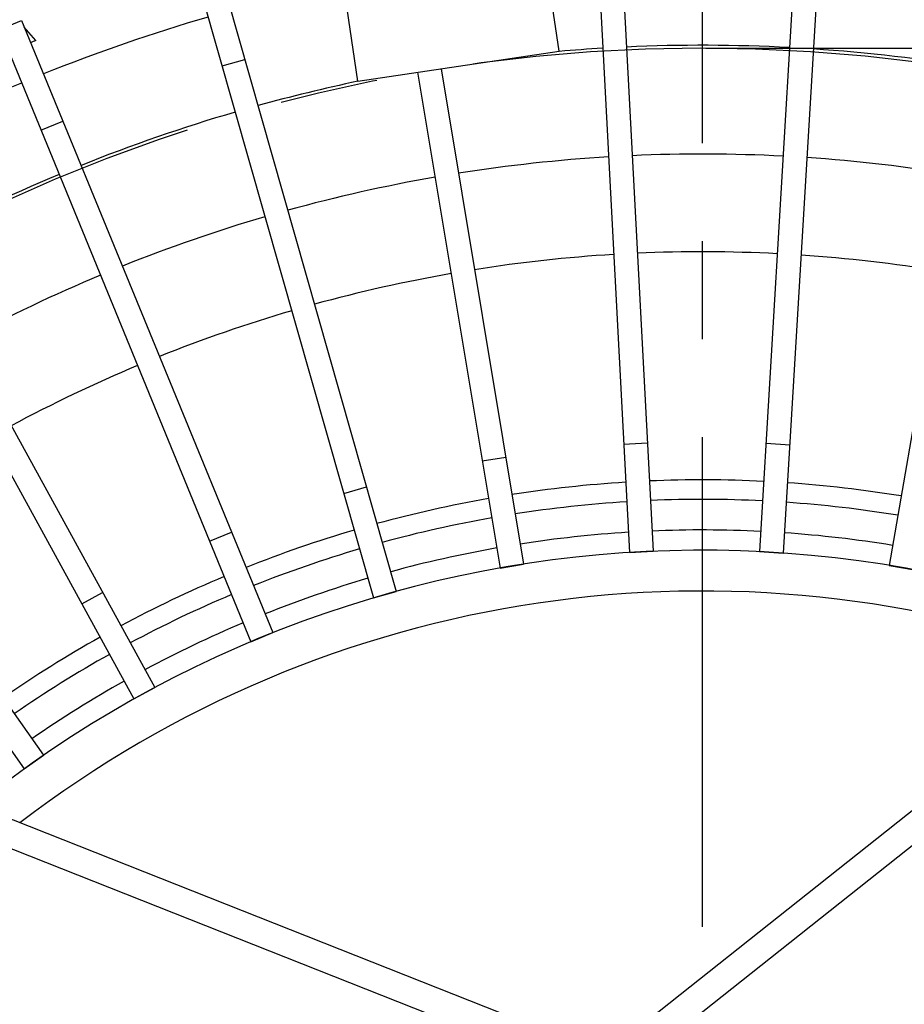
# Model space of a CAD drawing. Extents: x 0 to 420, y 0 to 297.
# Drawn here: x 145 to 161, y 89 to 106 of the extents above; entities that cross this region are included whole.
import ezdxf

# ---------------------------------------------------------------- set-up
doc = ezdxf.new("R2010")
doc.units = 0
doc.header["$LTSCALE"] = 23.1
doc.header["$MEASUREMENT"] = 0
doc.linetypes.add('CENTER', pattern=[0.6, 0.375, -0.075, 0.075, -0.075])
doc.layers.get('0').update_dxf_attribs({"linetype": 'CONTINUOUS'})
doc.layers.add('DEFAULT_1', color=7, linetype='CENTER')

msp = doc.modelspace()

# ---------------------------------------------------------------- linework, layer by layer
at = {"color": 7, "linetype": 'Continuous'}
for p, q in [((154.7475227385949, 105.8344629707096), (154.0966143416949, 110.2264919163096)), ((151.1864181881949, 105.3066994057096), (150.5355097912949, 109.6987283512096)), ((155.7892520357949, 108.6745441450096), (156.4056611597949, 96.99079304400962)), ((158.9838762711949, 108.6636715444096), (158.2879532700949, 96.98438684120964)), ((155.3698353295949, 108.6524166380096), (155.9862444536949, 96.96866553690964)), ((159.4031326451949, 108.6386896930096), (158.7072096439949, 96.95940498990963)), ((162.5764432202949, 108.2701219070096), (160.5769436154949, 96.74224259940964)), ((148.6628764442949, 107.5360725906096), (151.8642712885949, 96.28258108570962)), ((148.2589049543949, 107.4211507244096), (151.4602997985949, 96.16765921950964)), ((144.8514793028949, 106.2166304756096), (145.2400395630949, 106.3760698816096)), ((145.2400395630949, 106.3760698816096), (149.6815658727949, 95.55189120420962)), ((145.4907743851949, 106.0233581835096), (145.2872107639949, 106.2611117634096)), ((144.8514793028949, 106.2166304756096), (149.2930056124949, 95.39245179820962)), ((151.1864181881949, 105.3066994057096), (154.7475227385949, 105.8344629707096)), ((152.6569452977949, 105.5246347734096), (154.1150756304949, 96.76423495440963)), ((152.2414172565949, 105.4630525993096), (153.7007753424949, 96.69527647880965)), ((141.9686421543949, 104.8400433209096), (147.5944203581949, 94.58135823940964)), ((141.6003816642949, 104.6380923085096), (147.2261598680949, 94.37940722690963)), ((138.8898422060949, 102.9473179106096), (145.6290934649949, 93.38319262550964)), ((138.5465146316949, 102.7053960706096), (145.2857658906949, 93.14127078550965)), ((155.9862444536949, 96.96866553690964), (156.4056611597949, 96.99079304400962)), ((158.2879532700949, 96.98438684120964), (158.7072096439949, 96.95940498990963)), ((153.7007753424949, 96.69527647880965), (154.1150756304949, 96.76423495440963)), ((160.5769436154949, 96.74224259940964), (160.9907649238949, 96.67046569050964)), ((151.4602997985949, 96.16765921950964), (151.8642712885949, 96.28258108570962)), ((149.2930056124949, 95.39245179820962), (149.6815658727949, 95.55189120420962)), ((164.9237828574949, 95.53022613100964), (155.9567187529949, 88.41537089490963)), ((156.8093015702949, 88.47910810910963), (165.4299197723949, 95.31907823070962)), ((147.2261598680949, 94.37940722690963), (147.5944203581949, 94.58135823940964)), ((145.2857658906949, 93.14127078550965), (145.6290934649949, 93.38319262550964)), ((155.0813292990949, 88.28563624310964), (144.4361518681949, 92.49391393700964)), ((144.0130106908949, 92.14504496950964), (154.2469076782949, 88.09935567100963))]:
    msp.add_line(p, q, dxfattribs=at)
at = {"color": 4, "linetype": 'Continuous'}
msp.add_line((157.3395395780949, 105.8882273593096), (197.9722748559688, 105.8882273593096), dxfattribs=at)
at = {"color": 9, "linetype": 'Continuous'}
for p, q in [((148.7842620570949, 105.5744239133096), (149.1882335469949, 105.6893457795096)), ((145.5803451587949, 104.4403550004096), (145.9689054189949, 104.5997944064096)), ((155.8850901358949, 98.88599905100963), (156.3045068420949, 98.90812655800964)), ((158.4021560189949, 98.90098740790964), (158.8214123928949, 98.87600555660963)), ((153.3855365970949, 98.58922065260963), (153.7998368850949, 98.65817912820962)), ((150.9349426959949, 98.01438603050964), (151.3389141858949, 98.12930789670963)), ((148.5641397565949, 97.16872727350963), (148.9527000167949, 97.32816667950964)), ((146.3029552396949, 96.06288375310963), (146.6712157298949, 96.26483476560962))]:
    msp.add_line(p, q, dxfattribs=at)
at = {"color": 7, "linetype": 'Continuous'}
for radius, start, end in [(32.28, 67.665035688, 95.23027589120002), (31.2, 106.2656475817, 111.9243524183), (31.8, 111.7549247509, 111.9316288946), (31.2, 112.6956475817, 118.3543524183), (20.52, 67.8863475234, 8.923652476600001)]:
    msp.add_arc((157.2770395780949, 76.48822735930963), radius, start, end, dxfattribs=at)
at = {"color": 9, "linetype": 'Continuous'}
for radius, start, end in [(29.4513793677, 93.42854506360001, 94.92648956520003), (29.4513793677, 86.99854506360002, 92.61145493639998), (29.4513793677, 80.5685450636, 86.18145493639997), (29.4513793677, 101.9336673084, 105.4714549364), (29.4513793677, 106.2885450636, 111.9014549364), (27.5271597621, 93.45760638940001, 99.0123910802), (27.5271597621, 87.02763426, 92.58237309899997), (27.5271597621, 80.5975770364, 86.1524381324), (29.4513793677, 112.7185450636, 118.3314549364), (27.5271597621, 99.88749309980001, 105.4424938576), (27.5271597621, 106.3172958841, 111.8726854571), (25.799279928, 93.4865194048, 98.98336684590001), (25.799279928, 87.0567113023, 92.5532033417), (25.799279928, 80.62685236850001, 86.12309075579999), (27.5271597621, 112.7471877737, 118.3028384983), (25.799279928, 99.9164736805, 105.4135812634), (25.799279928, 106.3466761387, 111.8434309501), (25.799279928, 112.7768276817, 118.2732509905), (21.7659930835, 93.57280272889999, 98.8971972711), (21.7659930835, 87.14280272889998, 92.46719727110002), (21.7659930835, 80.7128027289, 86.03719727110001), (21.7659930835, 100.0028027289, 105.3271972711), (21.4202827825, 93.58172491139999, 98.88827508860003), (21.4202827825, 87.15172491140001, 92.45827508860002), (21.4202827825, 80.7217249114, 86.02827508860003), (21.4202827825, 100.0117249114, 105.3182750886), (21.7659930835, 106.4328027289, 111.7571972711), (20.88, 87.1662603714, 92.44373962860001), (20.88, 93.5962603714, 98.87373962860002), (20.88, 80.73626037140001, 86.0137396286), (21.4202827825, 106.4417249114, 111.7482750886), (20.88, 100.0262603714, 105.3037396286), (21.7659930835, 112.8628027289, 118.1871972711), (20.88, 106.4562603714, 111.7337396286), (19.8, 69.3161175981, 127.5438824019), (21.4202827825, 112.8717249114, 118.1782750886), (20.88, 112.8862603714, 118.1637396286), (21.7659930835, 119.2928027289, 124.6171972711), (21.4202827825, 119.3017249114, 124.6082750886), (20.88, 119.3162603714, 124.5937396286)]:
    msp.add_arc((157.2770395780949, 76.48822735930963), radius, start, end, dxfattribs=at)
at = {"layer": 'DEFAULT_1', "color": 2, "linetype": 'CENTER'}
msp.add_line((157.2770395780949, 76.48822735930963), (157.2770395780949, 114.1968065085096), dxfattribs=at)
msp.add_arc((157.2770395780949, 76.48822735930963), 29.4, 0, 183.9232848798, dxfattribs=at)

doc.saveas('drawing.dxf')
